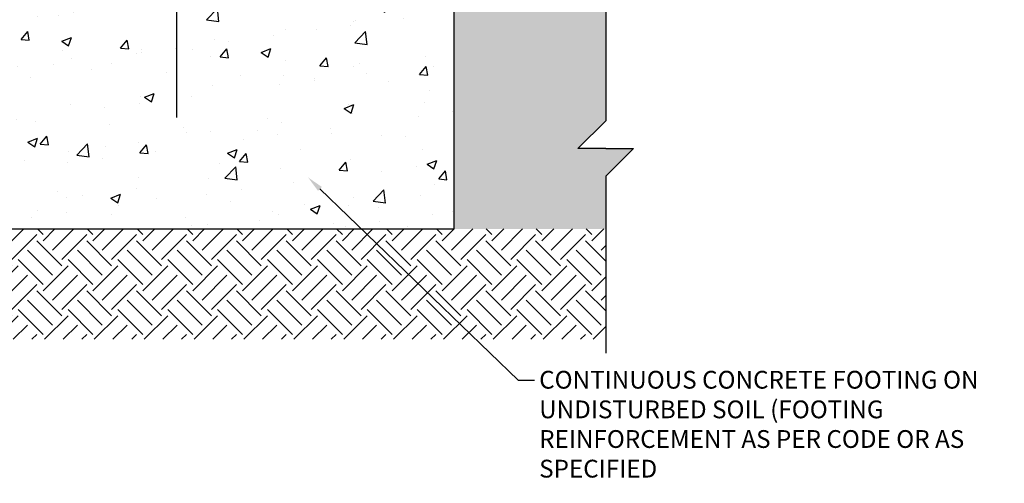
# Model space of a CAD drawing. Units: millimetres. Extents: x -17.9 to 60.3, y 3.8 to 59.6.
# Drawn here: x 13.2 to 54.7, y 3.8 to 23.3 of the extents above; entities that cross this region are included whole.
import ezdxf
from ezdxf import colors
from ezdxf.entities.mleader import LeaderData, LeaderLine
from ezdxf.math import Vec2, Vec3

# ---------------------------------------------------------------- set-up
doc = ezdxf.new("R2010")
doc.units = ezdxf.units.MM
doc.header["$MEASUREMENT"] = 0
doc.layers.add('2- Text', color=7, linetype='Continuous', lineweight=13)
for name, color, linetype in [('HATCH', 12, 'Continuous'), ('LINE3', 3, 'Continuous'), ('LINE50', 5, 'Continuous'), ('LINE9', 9, 'Continuous')]:
    doc.layers.add(name, color=color, linetype=linetype)
doc.styles.add('2020Tremco', font='sanss___.ttf', dxfattribs={"height": 0.75})

msp = doc.modelspace()

# ---------------------------------------------------------------- hatches: boundary and pattern name
h = msp.add_hatch()
h.set_pattern_fill('AR-CONC', color=12, scale=0.586205, style=0)
h.set_pattern_definition([(50, (96.7495, -206.0857), (4.20461, -0.367856), [0.43965, -4.83619]), (355, (96.7495, -206.0857), (-0.81337, 4.409385), [0.35172, -3.86895]), (100.4514, (97.1, -206.1164), (3.39125, 4.041526), [0.37365, -4.11013]), (46.1842, (96.7495, -204.9133), (6.25622, -0.97028), [0.65948, -7.25428]), (96.6356, (97.271, -204.994), (5.47904, 5.71032), [0.56047, -6.16519]), (351.1842, (96.7495, -204.913), (5.47903, 5.71033), [0.52758, -5.80343]), (21, (97.3357, -205.2064), (3.499096, -2.36017), [0.43965, -4.83619]), (326, (97.3357, -205.2064), (1.426326, 4.25086), [0.35172, -3.86895]), (71.4514, (97.6273, -205.403), (4.92542, 1.89069), [0.37365, -4.11013]), (37.5, (96.7495, -206.0857), (0.071282, 1.951439), [0, -3.822054, 0, -3.92757, 0, -3.883605]), (7.5, (96.7495, -206.0857), (1.542126, 2.31206), [0, -2.239301, 0, -3.734123, 0, -1.480166]), (327.5, (95.4422, -206.0857), (3.129291, -0.132218), [0, -1.465511, 0, -4.572395, 0, -6.067217]), (317.5, (94.856, -206.0857), (3.418664, 0.58682), [0, -1.905165, 0, -3.03654, 0, -4.308603])])
h.paths.add_polyline_path([(31.511, 23.869), (8.063, 23.869), (8.063, 14.49), (31.511, 14.49)])
h = msp.add_hatch()
h.set_pattern_fill('EARTH', color=12, scale=0.234482, angle=45, style=0)
h.set_pattern_definition([(45, (-1246.3751, -186.8467), (1e-16, 2.1057068), [1.4889596, -1.4889596]), (45, (-1246.7699, -186.4518), (1e-16, 2.1057068), [1.4889596, -1.4889596]), (45, (-1247.1647, -186.057), (1e-16, 2.1057068), [1.4889596, -1.4889596]), (135, (-1247.1647, -185.7938), (-2.1057068, 1e-16), [1.4889596, -1.4889596]), (135, (-1246.7699, -185.399), (-2.1057068, 1e-16), [1.4889596, -1.4889596]), (135, (-1246.3751, -185.0042), (-2.1057068, 1e-16), [1.4889596, -1.4889596])])
h.paths.add_polyline_path([(-10.002, 14.49), (-10.002, 9.832), (37.909, 9.832), (37.909, 14.49)])
at = {"layer": 'HATCH'}
h = msp.add_hatch(dxfattribs=at)
h.set_pattern_fill('GRAVEL', color=256, scale=3.517227, angle=1, style=0)
h.set_pattern_definition([(229.0128, (37.83663, 21.07684), (-27.5810699, -32.1413018), [0.4732, -46.84626]), (185.9697, (37.52626, 20.71964), (42.1389195, 4.25327007), [0.812015, -80.38948]), (133.5104, (36.71865, 20.6352), (35.8421089, -38.069798), [0.57256, -56.68375]), (268.2737, (35.36249, 19.73208), (2.288996, 70.39521713), [0.73945, -73.20601]), (293.8337, (35.34021, 18.99296), (-18.32010164, 41.8933657), [0.72509, -71.7844]), (358.2737, (35.63321, 18.3297), (-70.39521713, 2.288996), [0.73945, -73.20601]), (38.6942, (36.37233, 18.30742), (-45.1031766, -35.9648759), [0.97789, -96.81115]), (73.2553, (37.13557, 18.91876), (23.2664296, 77.79689146), [0.92323, -91.3998]), (122.4296, (37.40156, 19.80285), (-28.9315546, 45.22590036), [0.74196, -73.45403]), (176.2364, (37.00367, 20.4291), (38.7449946, -2.8414369), [0.84706, -41.50597]), (223.3974, (36.15844, 20.4847), (-41.5251008, -39.42018931), [1.09543, -108.44799]), (139.8141, (38.84463, 19.75768), (-24.985156, 20.6704515), [0.37388, -37.01475]), (172.4692, (38.559, 19.99894), (45.8397536, -6.2354181), [0.71131, -70.42021]), (226, (37.8538, 20.0922), (0.06138, -3.51669), [0.4974, -4.4767]), (204.1986, (37.6003, 20.50987), (17.460689, 7.3403083), [0.26786, -26.51854]), (292.8014, (37.35595, 20.4001), (-3.7008436, 10.488692), [0.37882, -18.56203]), (31.9638, (37.50276, 20.05086), (10.4272996, 7.217544), [0.61527, -19.89352]), (162.565, (38.0247, 20.3766), (7.094769, -3.393918), [0.4449, -10.67755]), (17.3895, (35.31627, 20.36447), (34.9827721, 11.1638901), [0.62325, -61.70217]), (71.3462, (35.91104, 20.55074), (-13.3915247, -38.9291513), [0.52287, -51.76447]), (294.1986, (38.01246, 21.0799), (-7.3403083, 17.460689), [0.53573, -26.25068]), (344.6105, (38.23206, 20.59125), (-35.35107565, 9.9362083), [0.62325, -61.70217]), (340.444, (35.35433, 18.1841), (-17.7062325, 6.7264486), [0.60102, -29.45018]), (295.7751, (35.92068, 17.98294), (-18.2586557, 38.3766999), [0.50359, -49.85544]), (67.8014, (38.109, 17.56383), (6.7264675, 17.7062254), [0.53573, -26.25068]), (18.354, (38.31142, 18.05985), (-45.4714621, -14.8647403), [0.5896, -58.36988]), (70.444, (36.38583, 17.53375), (-6.7264486, -17.7062325), [0.30051, -29.7507]), (102.3099, (37.898, 17.56014), (-3.76222, 14.005385), [0.17934, -17.75507]), (166.9638, (37.8598, 17.7354), (10.61146, -3.332533), [0.7251, -13.7768]), (187.009, (37.15337, 17.89892), (35.1055312, 4.13053), [0.67197, -66.52457]), (304.69, (37.5083, 19.7344), (-3.639464, 6.971998), [0.50726, -12.17428]), (354.1572, (37.79699, 19.31726), (59.90652384, -5.98988202), [0.88562, -87.675905]), (61.9454, (38.678, 19.2271), (-13.637078, -24.862379), [0.36212, -35.84995]), (91, (38.8483, 19.5467), (-3.57808, 3.4553), [0.21103, -3.3062]), (121.2564, (37.0812, 18.0032), (14.4964372, -24.3713139), [0.48863, -48.37426]), (49.0128, (36.82766, 18.4209), (27.5810699, 32.1413018), [0.94639, -46.37307]), (1, (37.4484, 19.1353), (3.4553, 3.57808), [0.91448, -2.60275]), (326.3048, (38.36273, 19.15125), (-35.596585, 24.0030311), [0.55612, -55.05612]), (255.0546, (38.8254, 18.84273), (-3.271155, -14.128151), [0.51212, -25.09369]), (208.646, (38.69335, 18.34794), (-66.20328462, -36.33324053), [0.83381, -82.547475]), (176.4261, (37.9616, 17.94821), (-45.7783767, 2.71868025), [0.88212, -87.3295])])
h.paths.add_polyline_path([(39.081, 17.879), (37.909, 17.879), (36.736, 17.879), (37.909, 19.052), (37.909, 23.869), (31.511, 23.869), (31.511, 14.49), (37.909, 14.49), (37.909, 16.707)])
edge = h.paths.add_edge_path()
edge.add_line((12.01, 24.221), (12.01, 31.507))
edge.add_line((12.01, 31.507), (11.419, 31.214))
edge.add_line((11.419, 31.214), (10.563, 30.789))
edge.add_line((10.563, 30.789), (9.723, 30.371))
edge.add_line((9.723, 30.371), (8.898, 29.96))
edge.add_line((8.898, 29.96), (8.084, 29.552))
edge.add_line((8.084, 29.552), (7.278, 29.146))
edge.add_line((7.278, 29.146), (6.477, 28.74))
edge.add_line((6.477, 28.74), (5.678, 28.331))
edge.add_line((5.678, 28.331), (4.878, 27.917))
edge.add_line((4.878, 27.917), (4.076, 27.493))
edge.add_line((4.076, 27.493), (3.272, 27.055))
edge.add_line((3.272, 27.055), (2.465, 26.597))
edge.add_line((2.465, 26.597), (1.654, 26.115))
edge.add_line((1.654, 26.115), (0.838, 25.603))
edge.add_line((0.838, 25.603), (0.017, 25.056))
edge.add_line((0.017, 25.056), (-0.809, 24.471))
edge.add_line((-0.809, 24.471), (-1.648, 23.834))
edge.add_line((-1.648, 23.834), (-2.526, 23.11))
edge.add_line((-2.526, 23.11), (-3.478, 22.255))
edge.add_line((-3.478, 22.255), (-4.538, 21.225))
edge.add_line((-4.538, 21.225), (-5.738, 19.977))
edge.add_line((-5.738, 19.977), (-7.113, 18.467))
edge.add_line((-7.113, 18.467), (-8.695, 16.653))
edge.add_line((-8.695, 16.653), (-10.52, 14.49))
edge.add_line((-10.52, 14.49), (4.546, 14.49))
edge.add_arc((4.546, 18.007), 3.517, 180, 270, ccw=False)
edge.add_arc((4.546, 18.007), 3.517, 0, 180, ccw=False)
edge.add_line((8.063, 18.007), (8.063, 24.221))
edge.add_line((8.063, 24.221), (12.01, 24.221))

# ---------------------------------------------------------------- linework, layer by layer
at = {"layer": 'LINE3'}
msp.add_line((19.787, 35.271), (19.787, 19.18), dxfattribs=at)
at = {"layer": 'LINE50'}
msp.add_lwpolyline([(8.063, 14.49), (31.511, 14.49), (31.511, 23.869), (8.063, 23.869)], close=True, dxfattribs=at)
at = {"layer": 'LINE9'}
for p, q in [((37.909, 29.31), (37.909, 19.052)), ((36.736, 17.879), (37.909, 19.052)), ((37.909, 17.879), (36.736, 17.879)), ((39.081, 17.879), (37.909, 16.707)), ((37.909, 17.879), (39.081, 17.879)), ((37.909, 16.707), (37.909, 9.241))]:
    msp.add_line(p, q, dxfattribs=at)

# ---------------------------------------------------------------- leaders
at = {"layer": '2- Text'}
ml = msp.add_multileader_mtext('Standard', dxfattribs=at)
ml.set_content('CONTINUOUS CONCRETE FOOTING ON UNDISTURBED SOIL (FOOTING REINFORCEMENT AS PER CODE OR AS SPECIFIED', color=256, style='2020Tremco')
ml.set_leader_properties()
ml.build(insert=Vec2(0, 0))
ml.multileader.update_dxf_attribs({"dogleg_length": 0.68, "arrow_head_size": 0.7})
ctx = ml.context
ctx.base_point, ctx.char_height, ctx.arrow_head_size, ctx.landing_gap_size, ctx.plane_origin = Vec3(34.898, 8.115), 0.75, 0.7, 0.2, Vec3(12.196, 16.661)
notes = []
notes.append((ctx, [(1, (1, 1, 0), (34.218, 8.115), (1, 0), 0.68, [(0, [(25.34, 16.661)], 0, [])])]))
ctx.mtext.insert, ctx.mtext.width, ctx.mtext.flow_direction = Vec3(35.098, 8.502), 19.63592, 5
for ctx, leaders in notes:
    for number, flags, end, landing, length, lines in leaders:
        leader = LeaderData()
        leader.index, (leader.has_last_leader_line, leader.has_dogleg_vector, leader.attachment_direction) = number, flags
        leader.last_leader_point, leader.dogleg_vector, leader.dogleg_length = Vec3(end), Vec3(landing), length
        for number, points, colour, breaks in lines:
            line = LeaderLine()
            line.index, line.vertices, line.color, line.breaks = number, Vec3.list(points), colors.encode_raw_color(colour), breaks
            leader.lines.append(line)
        ctx.leaders.append(leader)

doc.saveas('drawing.dxf')
